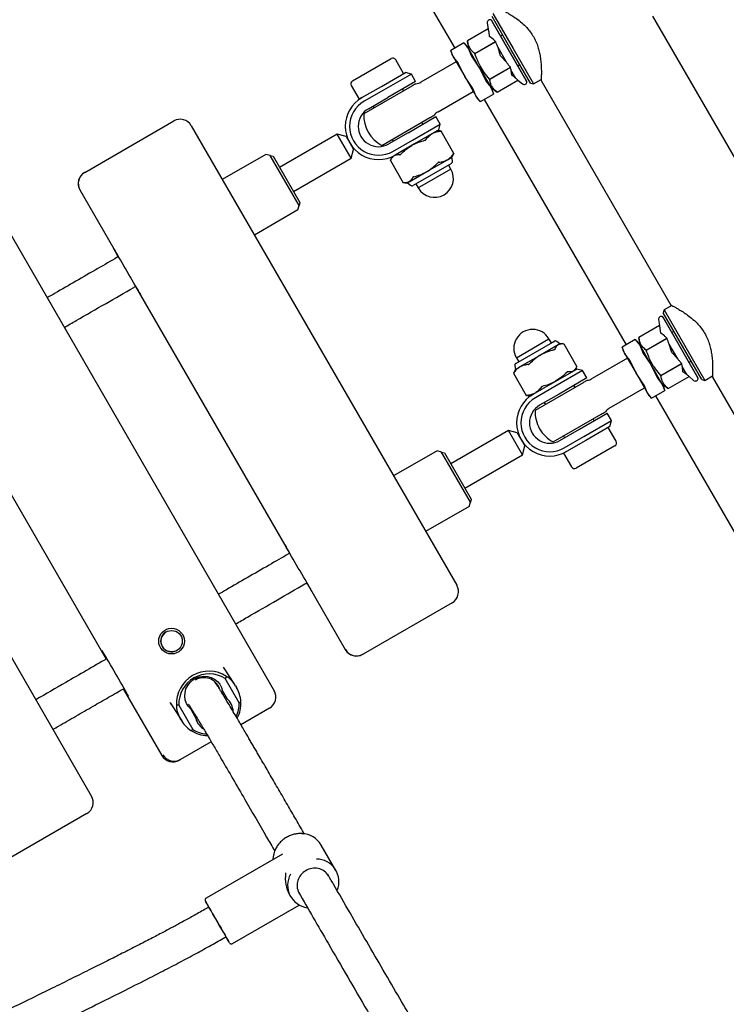
# Model space of a CAD drawing. Units: millimetres. Extents: x 35 to 345, y 48 to 275.
# Drawn here: x 301 to 307, y 191 to 200 of the extents above; entities that cross this region are included whole.
import ezdxf

# ---------------------------------------------------------------- set-up
doc = ezdxf.new("R2010")
doc.units = ezdxf.units.MM
doc.layers.add('FORMAT', color=7, linetype='Continuous')
doc.styles.add('SLDTEXTSTYLE0', font='TXT', dxfattribs={"width": 0.7})
doc.dimstyles.new('SLDDIMSTYLE0', dxfattribs={"dimtxt": 2.95, "dimasz": 3.302, "dimexe": 0, "dimexo": 0.0625, "dimgap": 0.7375, "dimtad": 1, "dimlfac": 50, "dimrnd": 1e-09, "dimzin": 12, "dimdsep": 46, "dimtxsty": 'SLDTEXTSTYLE0', "dimsah": 1, "dimcen": 0.09, "dimadec": 0, "dimazin": 3, "dimtfac": 1, "dimtofl": 0, "dimtmove": 0, "dimatfit": 3, "dimfxl": 1, "dimfrac": 2, "dimtolj": 1, "dimtzin": 12, "dimarcsym": 0})

# ---------------------------------------------------------------- blocks, each defined once
blk = doc.blocks.new('_D_1')
at = {"layer": 'FORMAT', "color": 7, "transparency": 16777216}
for p, q in [((59.9868, 153.805), (59.9868, 273.4645)), ((345.1381, 193.474), (345.1381, 273.4645)), ((345.1381, 271.4645), (59.9868, 271.4645))]:
    blk.add_line(p, q, dxfattribs=at)
for points in [[(59.9868, 271.4645), (63.2888, 270.9565), (63.2888, 271.9725)], [(345.1381, 271.4645), (341.8361, 271.9725), (341.8361, 270.9565)]]:
    blk.add_solid(points, dxfattribs=at)
at = {"layer": 'FORMAT', "color": 7, "transparency": 16777216, "insert": (204.2708, 275.2672), "char_height": 2.95, "attachment_point": 1, "style": 'SLDTEXTSTYLE0'}
blk.add_mtext('14260', dxfattribs=at)
blk = doc.blocks.new('_D_19')
at = {"layer": 'FORMAT', "color": 7, "transparency": 16777216}
for p, q in [((99.6748, 240.6398), (99.6748, 262.8685)), ((323.227, 196.8526), (323.227, 262.8685)), ((99.6748, 260.8685), (323.227, 260.8685)), ((99.6748, 153.405), (99.6748, 239.1158))]:
    blk.add_line(p, q, dxfattribs=at)
for points in [[(99.6748, 260.8685), (102.9768, 260.3605), (102.9768, 261.3765)], [(323.227, 260.8685), (319.925, 261.3765), (319.925, 260.3605)]]:
    blk.add_solid(points, dxfattribs=at)
at = {"layer": 'FORMAT', "color": 7, "transparency": 16777216, "insert": (204.2708, 264.6713), "char_height": 2.95, "attachment_point": 1, "style": 'SLDTEXTSTYLE0'}
blk.add_mtext('11180', dxfattribs=at)

msp = doc.modelspace()

# ---------------------------------------------------------------- linework, layer by layer
at = {"color": 7, "linetype": 'Continuous', "lineweight": 25}
for p, q in [((302.64736, 203.20315), (304.62457, 199.77853)), ((305.15286, 199.76532), (304.97286, 200.07709)), ((304.98018, 200.10441), (305.17018, 199.77532)), ((307.68645, 197.98302), (306.47629, 200.07907)), ((304.93796, 199.95994), (304.74356, 199.84771)), ((304.93796, 199.95994), (304.74356, 199.8477)), ((304.92837, 200.01433), (304.93796, 199.95994)), ((304.97439, 200.03063), (304.96861, 200.04033)), ((305.2989, 199.46825), (304.96861, 200.04033)), ((305.29339, 199.4781), (304.97439, 200.03063)), ((304.94905, 199.88765), (304.94495, 199.93083)), ((304.9844, 199.86251), (304.94905, 199.88765)), ((305.07286, 199.90388), (305.05389, 199.89293)), ((304.71074, 199.82828), (304.58863, 199.75778)), ((304.73676, 199.80221), (304.71071, 199.82826)), ((304.71168, 199.82727), (304.75283, 199.77437)), ((304.73676, 199.80221), (304.75283, 199.77437)), ((304.74356, 199.84771), (304.75419, 199.77201)), ((304.74356, 199.8477), (304.74356, 199.84771)), ((304.75283, 199.77437), (304.85676, 199.59437)), ((304.75283, 199.77437), (304.77808, 199.71227)), ((304.81171, 199.72967), (305.00611, 199.8419)), ((305.00781, 199.83896), (304.81341, 199.72672)), ((305.00781, 199.83896), (305.00611, 199.8419)), ((305.10804, 199.64835), (305.02915, 199.78499)), ((305.05297, 199.70765), (305.02915, 199.78499)), ((305.17018, 199.77532), (305.36018, 199.44623)), ((303.66952, 199.47472), (304.02979, 199.68272)), ((304.58866, 199.75779), (304.59819, 199.72221)), ((304.61427, 199.69437), (304.58903, 199.75646)), ((304.59819, 199.72221), (304.61427, 199.69437)), ((304.65542, 199.64146), (304.61427, 199.69437)), ((304.61427, 199.69437), (304.71819, 199.51437)), ((304.78241, 199.70477), (304.85676, 199.59437)), ((304.81341, 199.72672), (304.81171, 199.72967)), ((305.10804, 199.64835), (305.05297, 199.70765)), ((305.33286, 199.45355), (305.15286, 199.76532)), ((304.1475, 199.54283), (304.0735, 199.67101)), ((304.63819, 199.65293), (304.30859, 199.46264)), ((304.71819, 199.51437), (304.65975, 199.63396)), ((304.85676, 199.59437), (304.9152, 199.47477)), ((304.85676, 199.59437), (304.96068, 199.41437)), ((304.9497, 199.49065), (305.14411, 199.60289)), ((305.14581, 199.59994), (304.95141, 199.4877)), ((305.14581, 199.59994), (305.14411, 199.60289)), ((305.21389, 199.6158), (305.23286, 199.62676)), ((303.93966, 199.42283), (304.16482, 199.55283)), ((304.21946, 199.53819), (303.95966, 199.38819)), ((304.21946, 199.53819), (304.16482, 199.55283)), ((304.25946, 199.46891), (304.21946, 199.53819)), ((304.79255, 199.40396), (304.71819, 199.51437)), ((304.71819, 199.51437), (304.82212, 199.33437)), ((305.19224, 199.50251), (305.15279, 199.57083)), ((305.15689, 199.52765), (305.1528, 199.57083)), ((305.19224, 199.50251), (305.15689, 199.52765)), ((303.65781, 199.43101), (303.73181, 199.30283)), ((303.75779, 199.31783), (303.93966, 199.42283)), ((304.22343, 199.42501), (303.77487, 199.16604)), ((304.25946, 199.46891), (303.99966, 199.31891)), ((304.91953, 199.46727), (304.96068, 199.41437)), ((304.95141, 199.4877), (304.9497, 199.49065)), ((304.95932, 199.41672), (305.01956, 199.36966)), ((304.96068, 199.41437), (304.98592, 199.35227)), ((304.96068, 199.41437), (304.97676, 199.38652)), ((305.01955, 199.36967), (305.21396, 199.4819)), ((305.01956, 199.36966), (305.21396, 199.4819)), ((305.21396, 199.4819), (305.25626, 199.4464)), ((305.2989, 199.46825), (305.29339, 199.4781)), ((305.33286, 199.45355), (305.36018, 199.44623)), ((305.36018, 199.44623), (305.43241, 199.48793)), ((305.4317, 199.47636), (306.64221, 197.37968)), ((303.73181, 199.30283), (303.75779, 199.31783)), ((303.95966, 199.38819), (303.77779, 199.28319)), ((303.81779, 199.21391), (303.99966, 199.31891)), ((304.14822, 199.38159), (304.13822, 199.39891)), ((304.46859, 199.18551), (304.79819, 199.3758)), ((304.82212, 199.33437), (304.79688, 199.39646)), ((304.86327, 199.28146), (304.82212, 199.33437)), ((304.82212, 199.33437), (304.83819, 199.30652)), ((304.86421, 199.28046), (304.98632, 199.35096)), ((304.98629, 199.35094), (304.97676, 199.38652)), ((305.01955, 199.36967), (305.01956, 199.36966)), ((303.86109, 199.23891), (303.87109, 199.22159)), ((304.83819, 199.30652), (304.86424, 199.28047)), ((304.90015, 199.30121), (306.22457, 197.00724)), ((303.94487, 198.87159), (304.39343, 199.13056)), ((304.18966, 198.98982), (304.44946, 199.13982)), ((304.48946, 199.07054), (304.44946, 199.13982)), ((301.16786, 198.61928), (301.99924, 199.09928)), ((302.16316, 199.05535), (304.64316, 194.75987)), ((304.22966, 198.92054), (304.48946, 199.07054)), ((304.32822, 199.06982), (304.31822, 199.08714)), ((304.47482, 199.0159), (304.48946, 199.07054)), ((303.52736, 198.97695), (302.98783, 198.66545)), ((303.60932, 198.95499), (303.52736, 198.97695)), ((303.59236, 198.86437), (303.52736, 198.97695)), ((303.60932, 198.95499), (303.64432, 198.89437)), ((304.18966, 198.98982), (304.00779, 198.88482)), ((304.47482, 199.0159), (304.24966, 198.8859)), ((304.48038, 199.0059), (304.4575, 199.0059)), ((304.61714, 198.79604), (304.49659, 199.00484)), ((303.65736, 198.75178), (303.59236, 198.86437)), ((303.64432, 198.89437), (303.67932, 198.83374)), ((304.04109, 198.92714), (304.05109, 198.90982)), ((304.04779, 198.81554), (304.22966, 198.92054)), ((304.24966, 198.8859), (304.06779, 198.7809)), ((302.85953, 198.78767), (302.45316, 198.55306)), ((302.90051, 198.77669), (302.85953, 198.78767)), ((303.17051, 198.30904), (302.90051, 198.77669)), ((302.90051, 198.77669), (302.92783, 198.76937)), ((302.92783, 198.76937), (303.17783, 198.33636)), ((303.65736, 198.75178), (303.67932, 198.83374)), ((304.04181, 198.7659), (304.03037, 198.74608)), ((304.05766, 198.77505), (304.04181, 198.7659)), ((304.06779, 198.7809), (304.05766, 198.77505)), ((304.5556, 198.73691), (304.5985, 198.76168)), ((304.5985, 198.76168), (304.60994, 198.7815)), ((304.60431, 198.72634), (304.5985, 198.76168)), ((303.11783, 198.44028), (303.65736, 198.75178)), ((304.02318, 198.73151), (304.14373, 198.52272)), ((304.5934, 198.70331), (304.23591, 198.49691)), ((304.36361, 198.62606), (304.5556, 198.73691)), ((304.58908, 198.65), (304.56708, 198.68811)), ((301.16652, 198.61851), (301.16786, 198.61928)), ((304.19866, 198.53083), (304.36361, 198.62606)), ((304.58908, 198.65), (304.29586, 198.48072)), ((304.15993, 198.52168), (304.18281, 198.52168)), ((304.19866, 198.53083), (304.18281, 198.52168)), ((304.18281, 198.52168), (304.21051, 198.49898)), ((304.26223, 198.51211), (304.28423, 198.474)), ((304.29586, 198.48072), (304.28423, 198.474)), ((301.1226, 198.45458), (301.4826, 197.83104)), ((303.15953, 198.26806), (303.17051, 198.30904)), ((303.17783, 198.33636), (303.17051, 198.30904)), ((303.15953, 198.26806), (302.75316, 198.03344)), ((300.45802, 198.07089), (302.93802, 193.7754)), ((301.6426, 197.55392), (303.0826, 195.05976)), ((306.58018, 197.33313), (306.57286, 197.30581)), ((306.75286, 196.99404), (306.57286, 197.30581)), ((306.65241, 197.37483), (306.58018, 197.33313)), ((306.58018, 197.33313), (306.77018, 197.00404)), ((306.52837, 197.24305), (306.53796, 197.18866)), ((306.57439, 197.25935), (306.56861, 197.26905)), ((306.8989, 196.69697), (306.56861, 197.26905)), ((306.89339, 196.70682), (306.57439, 197.25935)), ((306.53796, 197.18866), (306.34356, 197.07642)), ((306.53796, 197.18866), (306.34356, 197.07642)), ((306.54905, 197.11637), (306.54495, 197.15955)), ((306.5844, 197.09123), (306.54905, 197.11637)), ((306.67286, 197.1326), (306.65389, 197.12165)), ((301.23225, 192.79058), (298.75225, 197.08607)), ((305.19591, 196.83414), (305.53977, 197.03267)), ((305.20023, 196.88745), (305.50508, 197.06345)), ((305.52708, 197.02534), (305.50508, 197.06345)), ((305.53977, 197.03267), (305.5534, 197.04054)), ((305.6065, 197.01577), (305.5788, 197.03847)), ((305.6065, 197.01577), (305.59065, 197.00662)), ((305.62938, 197.01577), (305.6065, 197.01577)), ((305.76613, 196.80594), (305.64558, 197.01473)), ((306.31074, 197.05699), (306.18863, 196.98649)), ((306.33676, 197.03093), (306.31071, 197.05698)), ((306.31168, 197.05599), (306.35283, 197.00308)), ((306.33676, 197.03093), (306.35283, 197.00308)), ((306.34356, 197.07642), (306.35419, 197.00073)), ((306.34356, 197.07642), (306.34356, 197.07642)), ((306.41171, 196.95838), (306.60611, 197.07062)), ((306.60781, 197.06767), (306.41341, 196.95544)), ((306.60781, 197.06767), (306.60611, 197.07062)), ((306.70804, 196.87707), (306.62915, 197.01371)), ((306.65297, 196.93637), (306.62915, 197.01371)), ((305.59065, 197.00662), (305.4257, 196.91139)), ((306.18866, 196.98651), (306.19819, 196.95093)), ((306.21427, 196.92308), (306.18903, 196.98518)), ((306.19819, 196.95093), (306.21427, 196.92308)), ((306.25542, 196.87018), (306.21427, 196.92308)), ((306.21427, 196.92308), (306.31819, 196.74308)), ((306.35283, 197.00308), (306.45676, 196.82308)), ((306.35283, 197.00308), (306.37808, 196.94099)), ((306.38241, 196.93349), (306.45676, 196.82308)), ((306.41341, 196.95544), (306.41171, 196.95838)), ((306.70804, 196.87707), (306.65297, 196.93637)), ((306.93286, 196.68227), (306.75286, 196.99404)), ((306.77018, 197.00404), (306.96018, 196.67495)), ((305.20023, 196.88745), (305.22223, 196.84934)), ((305.4257, 196.91139), (305.23371, 196.80054)), ((306.23819, 196.88165), (305.90859, 196.69135)), ((306.31819, 196.74308), (306.25975, 196.86268)), ((306.5497, 196.71937), (306.74411, 196.83161)), ((306.74581, 196.82866), (306.55141, 196.71642)), ((306.74581, 196.82866), (306.74411, 196.83161)), ((306.81389, 196.84452), (306.83286, 196.85548)), ((305.17217, 196.74141), (305.29272, 196.53261)), ((305.18058, 196.7545), (305.17251, 196.74235)), ((305.19081, 196.77577), (305.17937, 196.75595)), ((305.185, 196.81111), (305.19081, 196.77577)), ((305.19081, 196.77577), (305.23371, 196.80054)), ((305.53966, 196.65155), (305.76482, 196.78155)), ((305.81946, 196.76691), (305.55966, 196.61691)), ((305.7475, 196.77155), (305.75894, 196.79137)), ((305.81946, 196.76691), (305.76482, 196.78155)), ((305.85946, 196.69763), (305.81946, 196.76691)), ((306.39255, 196.63268), (306.31819, 196.74308)), ((306.31819, 196.74308), (306.42212, 196.56308)), ((306.45676, 196.82308), (306.5152, 196.70349)), ((306.45676, 196.82308), (306.56068, 196.64308)), ((306.79224, 196.73123), (306.75279, 196.79955)), ((306.75689, 196.75637), (306.7528, 196.79955)), ((306.79224, 196.73123), (306.75689, 196.75637)), ((305.35779, 196.54655), (305.53966, 196.65155)), ((305.82343, 196.65373), (305.37487, 196.39475)), ((305.85946, 196.69763), (305.59966, 196.54763)), ((306.51953, 196.69599), (306.56068, 196.64308)), ((306.55141, 196.71642), (306.5497, 196.71937)), ((306.55932, 196.64544), (306.61956, 196.59838)), ((306.56068, 196.64308), (306.58592, 196.58099)), ((306.56068, 196.64308), (306.57676, 196.61524)), ((306.61955, 196.59838), (306.81396, 196.71062)), ((306.61956, 196.59838), (306.81396, 196.71062)), ((306.81396, 196.71062), (306.85626, 196.67512)), ((306.8989, 196.69697), (306.89339, 196.70682)), ((306.93286, 196.68227), (306.96018, 196.67495)), ((306.96018, 196.67495), (307.03241, 196.71665)), ((307.0317, 196.70508), (309.11797, 193.09155)), ((299.92877, 196.56444), (301.36877, 194.07029)), ((305.55966, 196.61691), (305.37779, 196.51191)), ((305.59966, 196.54763), (305.41779, 196.44263)), ((305.74822, 196.61031), (305.73822, 196.62763)), ((306.06859, 196.41423), (306.39819, 196.60452)), ((306.42212, 196.56308), (306.39688, 196.62518)), ((306.46327, 196.51018), (306.42212, 196.56308)), ((306.42212, 196.56308), (306.43819, 196.53524)), ((306.46421, 196.50917), (306.58632, 196.57967)), ((306.58629, 196.57966), (306.57676, 196.61524)), ((306.61955, 196.59838), (306.61956, 196.59838)), ((305.30828, 196.53333), (305.29371, 196.53242)), ((305.30893, 196.53155), (305.33181, 196.53155)), ((305.33181, 196.53155), (305.35779, 196.54655)), ((305.46109, 196.46763), (305.47109, 196.45031)), ((306.43819, 196.53524), (306.46424, 196.50919)), ((306.50015, 196.52992), (308.47736, 193.1053)), ((305.78966, 196.21854), (306.04946, 196.36854)), ((306.08946, 196.29926), (306.04946, 196.36854)), ((305.54487, 196.10031), (305.99343, 196.35928)), ((305.82966, 196.14926), (306.08946, 196.29926)), ((305.92822, 196.29854), (305.91822, 196.31586)), ((306.07482, 196.24462), (306.08946, 196.29926)), ((305.12736, 196.20567), (304.58783, 195.89417)), ((305.20932, 196.18371), (305.12736, 196.20567)), ((305.25736, 195.9805), (305.12736, 196.20567)), ((305.20932, 196.18371), (305.27932, 196.06246)), ((305.60779, 196.11354), (305.78966, 196.21854)), ((306.07482, 196.24462), (305.84966, 196.11462)), ((306.1315, 196.10644), (306.0575, 196.23462)), ((305.64109, 196.15586), (305.65109, 196.13854)), ((305.64779, 196.04426), (305.82966, 196.14926)), ((305.84966, 196.11462), (305.66779, 196.00962)), ((304.45953, 196.01639), (304.05316, 195.78178)), ((304.50051, 196.00541), (304.45953, 196.01639)), ((304.77051, 195.53776), (304.50051, 196.00541)), ((304.50051, 196.00541), (304.52783, 195.99809)), ((304.52783, 195.99809), (304.77783, 195.56508)), ((305.25736, 195.9805), (305.27932, 196.06246)), ((305.66779, 196.00962), (305.64181, 195.99462)), ((306.11979, 196.06273), (305.75952, 195.85473)), ((304.71783, 195.669), (305.25736, 195.9805)), ((305.64181, 195.99462), (305.71581, 195.86644)), ((304.75953, 195.49678), (304.77051, 195.53776)), ((304.77783, 195.56508), (304.77051, 195.53776)), ((304.75953, 195.49678), (304.35316, 195.26216)), ((303.2426, 194.78263), (303.6026, 194.1591)), ((304.59924, 194.59595), (303.76786, 194.11595)), ((301.92954, 194.32476), (301.9295, 194.32474)), ((302.0295, 194.15153), (302.02954, 194.15156)), ((303.76786, 194.11595), (303.76652, 194.11517)), ((302.57012, 193.83247), (302.46576, 193.99568)), ((302.49252, 193.90897), (302.48023, 193.89069)), ((302.61095, 193.66257), (302.48023, 193.89069)), ((301.52877, 193.79316), (301.88877, 193.16962)), ((302.41035, 193.81821), (302.38429, 193.85909)), ((302.57711, 193.82092), (302.58672, 193.80416)), ((302.4567, 193.77086), (302.44118, 193.76892)), ((302.4567, 193.77086), (302.49593, 193.70241)), ((302.49593, 193.70241), (302.48477, 193.69723)), ((301.96883, 193.65733), (302.07422, 193.49249)), ((302.04725, 193.64071), (302.0249, 193.63899)), ((302.04725, 193.64071), (302.17797, 193.41259)), ((302.13858, 193.64924), (302.14051, 193.6462)), ((302.16588, 193.60571), (302.16228, 193.60087)), ((302.50914, 193.65839), (302.50307, 193.66717)), ((302.61095, 193.66257), (302.62772, 193.67302)), ((302.89411, 193.61149), (302.62727, 193.45743)), ((302.06714, 193.50418), (302.05753, 193.52094)), ((302.2015, 193.53242), (302.16228, 193.60087)), ((302.20785, 193.5369), (302.2015, 193.53242)), ((302.1601, 193.40304), (302.17797, 193.41259)), ((302.35012, 193.29742), (302.06278, 193.13152)), ((302.06278, 193.13152), (302.05269, 193.12569)), ((301.23223, 192.79057), (301.23225, 192.79058)), ((301.18833, 192.62666), (300.35713, 192.14676)), ((303.51537, 192.09581), (303.37845, 192.33266)), ((303.01717, 192.24887), (302.30256, 191.8363)), ((303.07766, 191.87391), (303.09115, 191.85058)), ((302.29644, 191.80688), (302.32771, 191.75267)), ((302.54756, 191.41194), (303.17184, 191.77237)), ((302.32775, 191.75269), (302.28877, 191.73018)), ((302.44877, 191.45306), (302.48775, 191.47556))]:
    msp.add_line(p, q, dxfattribs=at)
at = {"color": 7, "linetype": 'Continuous', "lineweight": 25, "flags": 128}
for points in [[(302.16228, 193.60087), (302.13818, 193.62607), (302.11982, 193.65565), (302.10793, 193.68843), (302.10297, 193.72309), (302.10517, 193.75826), (302.11441, 193.7925), (302.13035, 193.82446), (302.15232, 193.85285), (302.17946, 193.87653), (302.21068, 193.89456), (302.24472, 193.9062), (302.28021, 193.91099), (302.31575, 193.90874), (302.34989, 193.89955), (302.38127, 193.88377), (302.40863, 193.86204), (302.43088, 193.83524), (302.44712, 193.80443), (302.4567, 193.77086)], [(302.48771, 191.47554), (302.49067, 191.47041), (302.50291, 191.44923), (302.51209, 191.43334), (302.51792, 191.42326), (302.52021, 191.41932), (302.51888, 191.42164), (302.51398, 191.43014), (302.50567, 191.44456), (302.49421, 191.46443), (302.47997, 191.48911), (302.46341, 191.5178), (302.44506, 191.5496), (302.42551, 191.58346), (302.40538, 191.61832), (302.38534, 191.65303), (302.36601, 191.6865), (302.34803, 191.71764), (302.33196, 191.74545), (302.31834, 191.76905), (302.30758, 191.78766), (302.30004, 191.80069), (302.29597, 191.80773), (302.29524, 191.80898)], [(302.32773, 191.75268), (302.32562, 191.75635), (302.32577, 191.7561), (302.32951, 191.74965), (302.33667, 191.73727), (302.34693, 191.71951), (302.35985, 191.69714), (302.37486, 191.67114), (302.39131, 191.64266), (302.40848, 191.61292), (302.42562, 191.58324), (302.44197, 191.55491), (302.45683, 191.52916), (302.46954, 191.50713), (302.47956, 191.48978), (302.48643, 191.47785), (302.48986, 191.47189), (302.48971, 191.47214), (302.48773, 191.47555)]]:
    msp.add_lwpolyline(points, dxfattribs=at)
at = {"color": 7, "linetype": 'Continuous', "lineweight": 25}
for centre, radius in [((301.97971, 194.23826), 0.12), ((301.97954, 194.23816), 0.09999)]:
    msp.add_circle(centre, radius, dxfattribs=at)
for centre, radius, start, end in [((304.95398, 200.01884), 0.026, 55.739724, 190), ((304.04579, 199.65501), 0.032, 30, 120), ((303.68552, 199.44701), 0.032, 120, 210), ((304.24859, 199.56656), 0.12, 276.436588, 300), ((305.27298, 199.46632), 0.026, 230, 4.260276), ((303.91279, 199.04937), 0.31, 120, 300), ((303.91279, 199.04937), 0.27, 120, 300), ((303.91279, 199.04937), 0.19, 120, 300), ((304.09466, 199.15437), 0.32, 177.910049, 242.089951), ((304.52859, 199.08158), 0.12, 120, 143.520878), ((302.05924, 198.99535), 0.12, 29.999963, 119.999963), ((304.5822, 198.72271), 0.0224, 300, 9.328852), ((301.22652, 198.51458), 0.12, 120.000037, 210.000037), ((301.22786, 198.51535), 0.12, 120.000037, 210.000037), ((304.43666, 198.562), 0.176, 210, 30), ((304.22471, 198.51631), 0.0224, 230.671148, 300), ((249.08243, 167.39384), 60.59976, 29.7629741, 30.2356899), ((310.20092, 202.87861), 10.07361, 209.558029, 210.061099), ((311.28592, 203.11305), 11.13046, 209.974004, 210.425666), ((306.55398, 197.24756), 0.026, 55.739724, 190), ((305.35266, 196.97545), 0.176, 30, 210), ((305.5646, 197.02114), 0.0224, 50.671148, 120), ((305.20711, 196.81474), 0.0224, 120, 189.328852), ((305.84859, 196.79528), 0.12, 276.436588, 300), ((306.87298, 196.69504), 0.026, 230, 4.260276), ((305.51279, 196.27808), 0.31, 120, 300), ((305.51279, 196.27808), 0.27, 120, 300), ((305.51279, 196.27808), 0.19, 120, 300), ((305.69466, 196.38308), 0.32, 177.910049, 210), ((306.12859, 196.3103), 0.12, 120, 143.520878), ((305.69466, 196.38308), 0.32, 210, 242.089951), ((306.10379, 196.09044), 0.032, 300, 30), ((305.74352, 195.88244), 0.032, 210, 300), ((250.68243, 164.62256), 60.59976, 29.7629741, 30.2356899), ((311.80092, 200.10733), 10.07361, 209.558029, 210.061099), ((312.88592, 200.34177), 11.13046, 209.974004, 210.425666), ((304.53924, 194.69987), 0.12, 300.000037, 30.000037), ((301.9795, 194.23814), 0.1, 120.002999, 299.997001), ((303.70652, 194.2191), 0.12, 209.999963, 299.999963), ((303.70786, 194.21987), 0.12, 209.999963, 299.999963), ((303.01304, 195.0223), 1.89648, 207.410523, 210.027669), ((293.62946, 189.41635), 9.03898, 28.430284, 31.582569), ((302.32863, 193.65287), 0.30405, 57.383483, 182.616517), ((302.33112, 193.649), 0.28399, 58.327368, 181.672632), ((302.28228, 193.74089), 0.15565, 21.087393, 121.214237), ((304.16221, 195.33424), 3.04772, 210.378962, 211.905527), ((302.38636, 193.57375), 0.16899, 2.163886, 49.581851), ((302.8341, 193.7154), 0.12, 300.002112, 30.002112), ((302.33646, 193.6522), 0.27469, 334.52841, 2.16292), ((302.33303, 193.6573), 0.29511, 331.832384, 3.05293), ((302.3674, 193.56161), 0.16845, 189.978887, 236.15163), ((302.32088, 193.64731), 0.29244, 236.647722, 268.660475), ((302.32405, 193.64225), 0.27218, 237.54215, 265.889038), ((301.99269, 193.22961), 0.12, 209.997888, 299.997888), ((302.00279, 193.23544), 0.12, 209.997888, 299.997888), ((301.12833, 192.73058), 0.12, 300, 30), ((303.19078, 192.21934), 0.21923, 31.125941, 88.412048), ((303.15834, 192.18998), 0.23171, 152.093163, 178.348478), ((303.33083, 191.98957), 0.21211, 337.523715, 89.520207), ((303.2752, 191.95739), 0.212, 151.085603, 262.214713), ((303.3042, 191.95637), 0.15255, 117.139269, 207.495924), ((303.31737, 191.96401), 0.15252, 32.560142, 122.860997)]:
    msp.add_arc(centre, radius, start, end, dxfattribs=at)
for centre, major_axis, ratio, start_param, end_param in [((302.35919, 193.60545), (0.07937, 0.32552), 0.7645982, 5.6052448, 6.0562716), ((302.3688, 193.58869), (0.07937, 0.32552), 0.7645982, 5.154218, 5.6052448), ((302.22471, 193.8139), (-0.15529, 0.26897), 0.9658546, 1.5589924, 1.6399001), ((302.35919, 193.60545), (0.32856, -0.08011), 0.7695957, 3.3216223, 3.7726491), ((302.3688, 193.58869), (0.32856, -0.08011), 0.7695957, 3.7726491, 4.2236759), ((303.2348, 192.09162), (0.29992, -0.05083), 0.6386786, 2.4844802, 2.4968763), ((303.2348, 192.09162), (0.07195, 0.28746), 0.6218814, 1.7886156, 2.5707827)]:
    msp.add_ellipse(centre, major_axis=major_axis, ratio=ratio, start_param=start_param, end_param=end_param, dxfattribs=at)
for points, knots in [([(305.0426, 200.15119), (305.04236, 200.15131), (305.04069, 200.15217), (305.04693, 200.14898), (305.06023, 200.14207), (305.08207, 200.13039), (305.11077, 200.11431), (305.14656, 200.09291), (305.18966, 200.0646), (305.23801, 200.02838), (305.28372, 199.98699), (305.32251, 199.9432), (305.353, 199.9003), (305.37873, 199.8534), (305.39835, 199.80535), (305.41258, 199.75716), (305.4228, 199.70787), (305.42942, 199.65765), (305.43308, 199.60603), (305.43415, 199.55753), (305.43359, 199.51917), (305.43269, 199.49337), (305.43199, 199.47855), (305.43192, 199.47714), (305.43188, 199.47647)], [0, 0, 0, 0, 0.0074386, 0.0516035, 0.0970615, 0.1413405, 0.1866379, 0.2366583, 0.2877947, 0.3447191, 0.4034532, 0.4447336, 0.4871403, 0.5284577, 0.5710705, 0.6112904, 0.6523375, 0.7005063, 0.7496639, 0.806676, 0.8654712, 0.911185, 0.9581712, 1, 1, 1, 1]), ([(304.94495, 199.93083), (304.94345, 199.93606), (304.94072, 199.94556), (304.93882, 199.95548), (304.93796, 199.95994)], [0, 0, 0, 0, 0.5496573, 1, 1, 1, 1]), ([(305.00611, 199.8419), (305.00177, 199.84568), (304.99416, 199.85229), (304.98733, 199.85944), (304.98439, 199.86251)], [0, 0, 0, 0, 0.5699821, 1, 1, 1, 1]), ([(304.7108, 199.82816), (304.71078, 199.82819), (304.7107, 199.82827), (304.71116, 199.8278), (304.71161, 199.82735), (304.71168, 199.82727)], [0, 0, 0, 0, 0.2552224, 0.8770867, 1, 1, 1, 1]), ([(304.81171, 199.72967), (304.80107, 199.73882), (304.78095, 199.75614), (304.76155, 199.78545), (304.74934, 199.81568), (304.74556, 199.83662), (304.74356, 199.8477)], [0, 0, 0, 0, 0.29374859, 0.55541651, 0.76493663, 1, 1, 1, 1]), ([(305.02915, 199.78499), (305.02501, 199.79479), (305.01748, 199.81261), (305.01081, 199.83078), (305.00781, 199.83896)], [0, 0, 0, 0, 0.5496573, 1, 1, 1, 1]), ([(304.58903, 199.75646), (304.58889, 199.75695), (304.58868, 199.75773), (304.58869, 199.75768), (304.5887, 199.75766)], [0, 0, 0, 0, 0.6276882, 1, 1, 1, 1]), ([(304.77808, 199.71227), (304.77829, 199.71166), (304.77872, 199.71044), (304.78016, 199.70794), (304.78149, 199.70598), (304.78228, 199.70494), (304.78241, 199.70477)], [0, 0, 0, 0, 0.313579, 0.6272966, 0.9384914, 1, 1, 1, 1]), ([(304.9497, 199.49065), (304.93244, 199.51128), (304.89979, 199.5503), (304.86285, 199.61), (304.8345, 199.66818), (304.8207, 199.70647), (304.81341, 199.72672)], [0, 0, 0, 0, 0.2937486, 0.5554165, 0.7649366, 1, 1, 1, 1]), ([(304.65975, 199.63396), (304.65931, 199.63496), (304.65842, 199.63698), (304.65697, 199.63952), (304.65598, 199.64088), (304.6555, 199.64138), (304.65542, 199.64146)], [0, 0, 0, 0, 0.313579, 0.6272966, 0.9384914, 1, 1, 1, 1]), ([(305.14411, 199.60289), (305.13705, 199.61137), (305.12468, 199.62624), (305.11304, 199.6417), (305.10804, 199.64835)], [0, 0, 0, 0, 0.5699821, 1, 1, 1, 1]), ([(305.15279, 199.57083), (305.15129, 199.57606), (305.14856, 199.58556), (305.14666, 199.59548), (305.14581, 199.59994)], [0, 0, 0, 0, 0.5496573, 1, 1, 1, 1]), ([(305.21396, 199.4819), (305.20962, 199.48568), (305.20201, 199.49229), (305.19518, 199.49944), (305.19224, 199.50251)], [0, 0, 0, 0, 0.5699821, 1, 1, 1, 1]), ([(304.26206, 199.44731), (304.26206, 199.44731), (304.26375, 199.44829), (304.25477, 199.4431), (304.23984, 199.43449), (304.2289, 199.42817), (304.22343, 199.42501)], [0, 0, 0, 0, 0.0002204, 0.306456, 0.6530234, 1, 1, 1, 1]), ([(304.79688, 199.39646), (304.79666, 199.39707), (304.79623, 199.39829), (304.79479, 199.4008), (304.79346, 199.40275), (304.79267, 199.40379), (304.79255, 199.40396)], [0, 0, 0, 0, 0.31357896, 0.62729655, 0.93849143, 1, 1, 1, 1]), ([(304.9152, 199.47477), (304.91564, 199.47377), (304.91653, 199.47176), (304.91799, 199.46921), (304.91898, 199.46785), (304.91945, 199.46735), (304.91953, 199.46727)], [0, 0, 0, 0, 0.31357896, 0.62729655, 0.93849143, 1, 1, 1, 1]), ([(305.01955, 199.36967), (305.00891, 199.37882), (304.9888, 199.39614), (304.96939, 199.42545), (304.95718, 199.45568), (304.9534, 199.47662), (304.95141, 199.4877)], [0, 0, 0, 0, 0.2937486, 0.5554165, 0.7649366, 1, 1, 1, 1]), ([(304.98592, 199.35227), (304.98606, 199.35178), (304.98627, 199.351), (304.98626, 199.35105), (304.98626, 199.35107)], [0, 0, 0, 0, 0.6276882, 1, 1, 1, 1]), ([(304.86415, 199.28057), (304.86417, 199.28054), (304.86425, 199.28046), (304.86379, 199.28093), (304.86334, 199.28138), (304.86327, 199.28146)], [0, 0, 0, 0, 0.2552224, 0.8770867, 1, 1, 1, 1]), ([(304.39343, 199.13056), (304.39358, 199.13065), (304.39941, 199.13402), (304.41181, 199.14118), (304.42885, 199.15101), (304.43123, 199.15239), (304.43206, 199.15287)], [0, 0, 0, 0, 0.0102376, 0.4013777, 0.7923813, 1, 1, 1, 1]), ([(304.35453, 198.92359), (304.36313, 198.93496), (304.3805, 198.95792), (304.40317, 198.97335), (304.4146, 198.98113)], [0, 0, 0, 0, 0.49569831, 1, 1, 1, 1]), ([(304.4146, 198.98113), (304.41634, 198.98211), (304.42903, 198.98921), (304.45484, 198.99914), (304.48119, 199.00262), (304.49447, 199.00438)], [0, 0, 0, 0, 0.073219, 0.5326637, 1, 1, 1, 1]), ([(304.4956, 199.00503), (304.49088, 199.00582), (304.48541, 199.00673), (304.48092, 199.00562), (304.48031, 199.00546)], [0, 0, 0, 0, 0.86287028, 1, 1, 1, 1]), ([(304.49447, 199.00438), (304.49505, 199.00445), (304.49623, 199.00458), (304.49677, 199.00478), (304.49642, 199.00493), (304.4958, 199.00501), (304.4956, 199.00503)], [0, 0, 0, 0, 0.2886893, 0.5779569, 0.8571514, 1, 1, 1, 1]), ([(304.11848, 198.78731), (304.13426, 198.80282), (304.16607, 198.83412), (304.20366, 198.85816), (304.22261, 198.87028)], [0, 0, 0, 0, 0.49569831, 1, 1, 1, 1]), ([(304.22261, 198.87028), (304.22544, 198.87189), (304.24605, 198.88357), (304.28676, 198.90209), (304.32649, 198.91331), (304.34653, 198.91897)], [0, 0, 0, 0, 0.073219, 0.5326637, 1, 1, 1, 1]), ([(304.34653, 198.91897), (304.34751, 198.91926), (304.34948, 198.91985), (304.35206, 198.92123), (304.3537, 198.92254), (304.35432, 198.92332), (304.35453, 198.92359)], [0, 0, 0, 0, 0.2886893, 0.5779569, 0.8571514, 1, 1, 1, 1]), ([(304.05766, 198.77505), (304.05364, 198.77236), (304.03931, 198.76279), (304.03012, 198.74516), (304.02351, 198.73247)], [0, 0, 0, 0, 0.2805737, 1, 1, 1, 1]), ([(304.11161, 198.78334), (304.10707, 198.78375), (304.08685, 198.7856), (304.07041, 198.77966), (304.05766, 198.77505)], [0, 0, 0, 0, 0.2244199, 1, 1, 1, 1]), ([(304.11161, 198.78334), (304.11213, 198.78336), (304.11316, 198.78341), (304.11525, 198.78451), (304.11709, 198.78593), (304.11813, 198.78696), (304.11848, 198.78731)], [0, 0, 0, 0, 0.2886893, 0.5779569, 0.8571514, 1, 1, 1, 1]), ([(304.5556, 198.73691), (304.55732, 198.73793), (304.56982, 198.74536), (304.59132, 198.76276), (304.60751, 198.78383), (304.61567, 198.79445)], [0, 0, 0, 0, 0.07321904, 0.53266368, 1, 1, 1, 1]), ([(304.6168, 198.7951), (304.61512, 198.79062), (304.61318, 198.78543), (304.60997, 198.7821), (304.60953, 198.78165)], [0, 0, 0, 0, 0.8628703, 1, 1, 1, 1]), ([(304.6168, 198.7951), (304.61695, 198.79546), (304.61723, 198.79617), (304.61699, 198.79614), (304.61638, 198.79544), (304.61585, 198.7947), (304.61567, 198.79445)], [0, 0, 0, 0, 0.2886893, 0.5779569, 0.8571514, 1, 1, 1, 1]), ([(304.02323, 198.73154), (304.02322, 198.73162), (304.0232, 198.73175), (304.02342, 198.73228), (304.02351, 198.73247)], [0, 0, 0, 0, 0.6212305, 1, 1, 1, 1]), ([(304.36361, 198.62606), (304.36642, 198.62771), (304.38684, 198.63972), (304.42323, 198.66571), (304.45282, 198.69451), (304.46773, 198.70904)], [0, 0, 0, 0, 0.073219, 0.5326637, 1, 1, 1, 1]), ([(304.47573, 198.71366), (304.47503, 198.71352), (304.47363, 198.71326), (304.47116, 198.71195), (304.46915, 198.71043), (304.46809, 198.70939), (304.46773, 198.70904)], [0, 0, 0, 0, 0.2886893, 0.5779569, 0.8571514, 1, 1, 1, 1]), ([(304.47573, 198.71366), (304.48989, 198.71542), (304.51845, 198.71898), (304.54315, 198.7309), (304.5556, 198.73691)], [0, 0, 0, 0, 0.4956983, 1, 1, 1, 1]), ([(304.23281, 198.57341), (304.2309, 198.56927), (304.22239, 198.55083), (304.20903, 198.53957), (304.19866, 198.53083)], [0, 0, 0, 0, 0.2244199, 1, 1, 1, 1]), ([(304.23969, 198.57738), (304.23872, 198.57709), (304.23679, 198.57653), (304.23453, 198.57533), (304.23327, 198.57425), (304.23293, 198.57362), (304.23281, 198.57341)], [0, 0, 0, 0, 0.2886893, 0.5779569, 0.8571514, 1, 1, 1, 1]), ([(304.23969, 198.57738), (304.26101, 198.58328), (304.30402, 198.59518), (304.34363, 198.61571), (304.36361, 198.62606)], [0, 0, 0, 0, 0.4956983, 1, 1, 1, 1]), ([(304.14471, 198.52254), (304.14427, 198.52259), (304.1437, 198.52266), (304.14379, 198.52275), (304.14382, 198.52277)], [0, 0, 0, 0, 0.76720506, 1, 1, 1, 1]), ([(304.19866, 198.53083), (304.19432, 198.52869), (304.17886, 198.52107), (304.159, 198.52192), (304.14471, 198.52254)], [0, 0, 0, 0, 0.2805737, 1, 1, 1, 1]), ([(301.4826, 197.83104), (301.47926, 197.82912), (301.41532, 197.7922), (301.28276, 197.71567), (301.08897, 197.60378), (300.93139, 197.5128), (300.84242, 197.46144), (300.81802, 197.44735)], [0, 0, 0, 0, 0.0150535, 0.2886517, 0.5983931, 0.8898414, 1, 1, 1, 1]), ([(300.97802, 197.17022), (301.01488, 197.1915), (301.14476, 197.26649), (301.36068, 197.39115), (301.54535, 197.49777), (301.63698, 197.55068), (301.6426, 197.55392)], [0, 0, 0, 0, 0.166372, 0.5863375, 0.9746698, 1, 1, 1, 1]), ([(306.6426, 197.37991), (306.64236, 197.38003), (306.64069, 197.38089), (306.64693, 197.3777), (306.66023, 197.37079), (306.68207, 197.35911), (306.71077, 197.34303), (306.74656, 197.32163), (306.78966, 197.29332), (306.83801, 197.2571), (306.88372, 197.21571), (306.92251, 197.17191), (306.953, 197.12902), (306.97873, 197.08212), (306.99835, 197.03407), (307.01258, 196.98588), (307.0228, 196.93659), (307.02942, 196.88637), (307.03308, 196.83475), (307.03415, 196.78625), (307.03359, 196.74789), (307.03269, 196.72209), (307.03199, 196.70727), (307.03192, 196.70586), (307.03188, 196.70519)], [0, 0, 0, 0, 0.0074386, 0.0516035, 0.0970615, 0.1413405, 0.1866379, 0.2366583, 0.2877947, 0.3447191, 0.4034532, 0.4447336, 0.4871403, 0.5284577, 0.5710705, 0.6112904, 0.6523375, 0.7005063, 0.7496639, 0.806676, 0.8654712, 0.911185, 0.9581712, 1, 1, 1, 1]), ([(306.54495, 197.15955), (306.54345, 197.16477), (306.54072, 197.17428), (306.53882, 197.18419), (306.53796, 197.18866)], [0, 0, 0, 0, 0.5496573, 1, 1, 1, 1]), ([(305.6446, 197.01491), (305.64006, 197.01532), (305.61984, 197.01717), (305.6034, 197.01123), (305.59065, 197.00662)], [0, 0, 0, 0, 0.2244199, 1, 1, 1, 1]), ([(305.6446, 197.01491), (305.64504, 197.01486), (305.64561, 197.01479), (305.64552, 197.0147), (305.64549, 197.01468)], [0, 0, 0, 0, 0.7672051, 1, 1, 1, 1]), ([(306.3108, 197.05688), (306.31078, 197.05691), (306.3107, 197.05699), (306.31116, 197.05652), (306.31161, 197.05607), (306.31168, 197.05599)], [0, 0, 0, 0, 0.2552224, 0.8770867, 1, 1, 1, 1]), ([(306.41171, 196.95838), (306.40107, 196.96754), (306.38095, 196.98486), (306.36155, 197.01417), (306.34934, 197.0444), (306.34556, 197.06534), (306.34356, 197.07642)], [0, 0, 0, 0, 0.2937486, 0.5554165, 0.7649366, 1, 1, 1, 1]), ([(306.60611, 197.07062), (306.60177, 197.0744), (306.59416, 197.08101), (306.58733, 197.08816), (306.58439, 197.09123)], [0, 0, 0, 0, 0.5699821, 1, 1, 1, 1]), ([(306.62915, 197.01371), (306.62501, 197.02351), (306.61748, 197.04133), (306.61081, 197.05949), (306.60781, 197.06767)], [0, 0, 0, 0, 0.54965732, 1, 1, 1, 1]), ([(305.54962, 196.96007), (305.5283, 196.95417), (305.48529, 196.94226), (305.44568, 196.92174), (305.4257, 196.91139)], [0, 0, 0, 0, 0.4956983, 1, 1, 1, 1]), ([(305.54962, 196.96007), (305.55059, 196.96036), (305.55252, 196.96092), (305.55478, 196.96212), (305.55604, 196.9632), (305.55638, 196.96383), (305.5565, 196.96404)], [0, 0, 0, 0, 0.2886893, 0.5779569, 0.8571514, 1, 1, 1, 1]), ([(305.59065, 197.00662), (305.58663, 197.00393), (305.57229, 196.99436), (305.56311, 196.97673), (305.5565, 196.96404)], [0, 0, 0, 0, 0.2805737, 1, 1, 1, 1]), ([(306.18903, 196.98518), (306.18889, 196.98567), (306.18868, 196.98645), (306.18869, 196.9864), (306.1887, 196.98638)], [0, 0, 0, 0, 0.6276882, 1, 1, 1, 1]), ([(306.37808, 196.94099), (306.37829, 196.94038), (306.37872, 196.93916), (306.38016, 196.93665), (306.38149, 196.9347), (306.38228, 196.93366), (306.38241, 196.93349)], [0, 0, 0, 0, 0.313579, 0.6272966, 0.9384914, 1, 1, 1, 1]), ([(306.5497, 196.71937), (306.53244, 196.74), (306.49979, 196.77902), (306.46285, 196.83872), (306.4345, 196.89689), (306.4207, 196.93519), (306.41341, 196.95544)], [0, 0, 0, 0, 0.2937486, 0.5554165, 0.7649366, 1, 1, 1, 1]), ([(305.31358, 196.82379), (305.29942, 196.82203), (305.27086, 196.81847), (305.24617, 196.80655), (305.23371, 196.80054)], [0, 0, 0, 0, 0.4956983, 1, 1, 1, 1]), ([(305.31358, 196.82379), (305.31428, 196.82393), (305.31568, 196.82419), (305.31815, 196.8255), (305.32016, 196.82702), (305.32122, 196.82806), (305.32158, 196.82841)], [0, 0, 0, 0, 0.2886893, 0.5779569, 0.8571514, 1, 1, 1, 1]), ([(305.4257, 196.91139), (305.4229, 196.90974), (305.40247, 196.89773), (305.36608, 196.87173), (305.3365, 196.84294), (305.32158, 196.82841)], [0, 0, 0, 0, 0.073219, 0.5326637, 1, 1, 1, 1]), ([(306.25975, 196.86268), (306.25931, 196.86368), (306.25842, 196.86569), (306.25697, 196.86824), (306.25598, 196.8696), (306.2555, 196.8701), (306.25542, 196.87018)], [0, 0, 0, 0, 0.313579, 0.6272966, 0.9384914, 1, 1, 1, 1]), ([(306.74411, 196.83161), (306.73705, 196.84008), (306.72468, 196.85496), (306.71304, 196.87042), (306.70804, 196.87707)], [0, 0, 0, 0, 0.56998206, 1, 1, 1, 1]), ([(306.75279, 196.79955), (306.75129, 196.80477), (306.74856, 196.81428), (306.74666, 196.82419), (306.74581, 196.82866)], [0, 0, 0, 0, 0.5496573, 1, 1, 1, 1]), ([(305.17251, 196.74235), (305.17236, 196.74199), (305.17208, 196.74128), (305.17232, 196.74131), (305.17293, 196.74201), (305.17346, 196.74275), (305.17364, 196.743)], [0, 0, 0, 0, 0.2886893, 0.5779569, 0.8571514, 1, 1, 1, 1]), ([(305.23371, 196.80054), (305.23199, 196.79952), (305.21949, 196.79209), (305.19799, 196.77469), (305.1818, 196.75362), (305.17364, 196.743)], [0, 0, 0, 0, 0.073219, 0.5326637, 1, 1, 1, 1]), ([(305.67083, 196.75014), (305.65505, 196.73463), (305.62324, 196.70333), (305.58565, 196.67929), (305.5667, 196.66717)], [0, 0, 0, 0, 0.4956983, 1, 1, 1, 1]), ([(305.6777, 196.75411), (305.67718, 196.75409), (305.67615, 196.75404), (305.67406, 196.75294), (305.67223, 196.75152), (305.67118, 196.75049), (305.67083, 196.75014)], [0, 0, 0, 0, 0.2886893, 0.5779569, 0.8571514, 1, 1, 1, 1]), ([(305.73165, 196.7624), (305.72731, 196.76026), (305.71185, 196.75264), (305.69199, 196.75349), (305.6777, 196.75411)], [0, 0, 0, 0, 0.2805737, 1, 1, 1, 1]), ([(305.7658, 196.80498), (305.76389, 196.80084), (305.75538, 196.7824), (305.74201, 196.77114), (305.73165, 196.7624)], [0, 0, 0, 0, 0.2244199, 1, 1, 1, 1]), ([(305.76608, 196.80591), (305.76609, 196.80583), (305.76611, 196.8057), (305.76589, 196.80517), (305.7658, 196.80498)], [0, 0, 0, 0, 0.6212305, 1, 1, 1, 1]), ([(305.5667, 196.66717), (305.56387, 196.66556), (305.54326, 196.65388), (305.50255, 196.63536), (305.46282, 196.62414), (305.44278, 196.61848)], [0, 0, 0, 0, 0.073219, 0.5326637, 1, 1, 1, 1]), ([(305.86206, 196.67603), (305.86206, 196.67603), (305.86375, 196.67701), (305.85484, 196.67187), (305.83953, 196.66303), (305.8288, 196.65683), (305.82343, 196.65373)], [0, 0, 0, 0, 0.0002204, 0.3064674, 0.65307, 1, 1, 1, 1]), ([(306.5152, 196.70349), (306.51564, 196.70249), (306.51653, 196.70047), (306.51799, 196.69793), (306.51898, 196.69657), (306.51945, 196.69607), (306.51953, 196.69599)], [0, 0, 0, 0, 0.313579, 0.6272966, 0.9384914, 1, 1, 1, 1]), ([(306.61955, 196.59838), (306.60891, 196.60754), (306.5888, 196.62486), (306.56939, 196.65417), (306.55718, 196.6844), (306.5534, 196.70534), (306.55141, 196.71642)], [0, 0, 0, 0, 0.2937486, 0.5554165, 0.7649366, 1, 1, 1, 1]), ([(306.81396, 196.71062), (306.80962, 196.7144), (306.80201, 196.72101), (306.79518, 196.72816), (306.79224, 196.73123)], [0, 0, 0, 0, 0.56998206, 1, 1, 1, 1]), ([(305.37471, 196.55632), (305.37297, 196.55534), (305.36028, 196.54824), (305.33447, 196.53831), (305.30812, 196.53483), (305.29484, 196.53307)], [0, 0, 0, 0, 0.073219, 0.5326637, 1, 1, 1, 1]), ([(305.43478, 196.61386), (305.42618, 196.60249), (305.40881, 196.57953), (305.38614, 196.5641), (305.37471, 196.55632)], [0, 0, 0, 0, 0.4956983, 1, 1, 1, 1]), ([(305.44278, 196.61848), (305.4418, 196.61819), (305.43983, 196.6176), (305.43725, 196.61622), (305.43561, 196.61491), (305.43499, 196.61413), (305.43478, 196.61386)], [0, 0, 0, 0, 0.2886893, 0.5779569, 0.8571514, 1, 1, 1, 1]), ([(306.39688, 196.62518), (306.39666, 196.62579), (306.39623, 196.62701), (306.39479, 196.62951), (306.39346, 196.63147), (306.39267, 196.63251), (306.39255, 196.63268)], [0, 0, 0, 0, 0.313579, 0.6272966, 0.9384914, 1, 1, 1, 1]), ([(306.58592, 196.58099), (306.58606, 196.5805), (306.58627, 196.57972), (306.58626, 196.57977), (306.58626, 196.57979)], [0, 0, 0, 0, 0.6276882, 1, 1, 1, 1]), ([(305.29484, 196.53307), (305.29426, 196.533), (305.29308, 196.53287), (305.29254, 196.53267), (305.29289, 196.53252), (305.29351, 196.53244), (305.29371, 196.53242)], [0, 0, 0, 0, 0.2886893, 0.5779569, 0.8571514, 1, 1, 1, 1]), ([(306.46415, 196.50929), (306.46417, 196.50926), (306.46425, 196.50918), (306.46379, 196.50965), (306.46334, 196.5101), (306.46327, 196.51018)], [0, 0, 0, 0, 0.2552224, 0.8770867, 1, 1, 1, 1]), ([(305.99343, 196.35928), (305.99358, 196.35937), (305.99942, 196.36274), (306.01256, 196.37033), (306.02876, 196.37968), (306.03121, 196.38109), (306.03206, 196.38158)], [0, 0, 0, 0, 0.0102352, 0.4023244, 0.7924296, 1, 1, 1, 1]), ([(303.0826, 195.05976), (303.07926, 195.05784), (303.01532, 195.02092), (302.88276, 194.94439), (302.68897, 194.8325), (302.53139, 194.74152), (302.44242, 194.69016), (302.41802, 194.67607)], [0, 0, 0, 0, 0.0150535, 0.2886517, 0.5983931, 0.8898414, 1, 1, 1, 1]), ([(302.57802, 194.39894), (302.61488, 194.42022), (302.74476, 194.49521), (302.96068, 194.61987), (303.14535, 194.72649), (303.23698, 194.7794), (303.2426, 194.78263)], [0, 0, 0, 0, 0.166372, 0.5863375, 0.9746698, 1, 1, 1, 1]), ([(301.37584, 194.07437), (301.2477, 194.00039), (301.0265, 193.87268), (300.80531, 193.74497), (300.71225, 193.69125)], [0, 0, 0, 0, 0.5792683, 1, 1, 1, 1]), ([(300.87225, 193.41412), (300.88938, 193.42401), (300.96049, 193.46506), (301.08529, 193.53711), (301.24131, 193.62719), (301.39139, 193.71384), (301.48778, 193.76949), (301.53581, 193.79722)], [0, 0, 0, 0, 0.077438, 0.3215038, 0.5642107, 0.7828439, 1, 1, 1, 1]), ([(303.22243, 192.43272), (303.2092, 192.4556), (303.16874, 192.5256), (303.10184, 192.64129), (303.02121, 192.78062), (302.94126, 192.91865), (302.86275, 193.054), (302.80356, 193.15581), (302.76319, 193.22512), (302.7406, 193.26387), (302.71847, 193.30178), (302.69613, 193.34002), (302.67172, 193.38173), (302.64361, 193.42967), (302.61091, 193.48531), (302.57448, 193.54706), (302.5355, 193.61278), (302.49144, 193.68648), (302.45976, 193.73877), (302.44007, 193.77074), (302.4348, 193.77925), (302.42964, 193.78756), (302.42459, 193.79565), (302.41968, 193.80349), (302.41488, 193.81108), (302.41179, 193.81595), (302.41025, 193.81838)], [0, 0, 0, 0, 0.0452741, 0.1384839, 0.2316698, 0.3251553, 0.4182544, 0.5088595, 0.5365555, 0.5638521, 0.5907338, 0.6171848, 0.6457758, 0.680741, 0.7214926, 0.7684525, 0.8194652, 0.8731366, 0.9451839, 0.9531824, 0.9611375, 0.9690419, 0.9768881, 0.9846684, 0.992375, 1, 1, 1, 1]), ([(302.14062, 193.64603), (302.14284, 193.64254), (302.14731, 193.63551), (302.15433, 193.62431), (302.1616, 193.61265), (302.16909, 193.60053), (302.17678, 193.58803), (302.18461, 193.57523), (302.19256, 193.56217), (302.20622, 193.53967), (302.22564, 193.50744), (302.25213, 193.46315), (302.27883, 193.41827), (302.30472, 193.37452), (302.33962, 193.31537), (302.38551, 193.23727), (302.45992, 193.11004), (302.55293, 192.95032), (302.69366, 192.70779), (302.82435, 192.48194), (302.91853, 192.31902), (302.94421, 192.2746)], [0, 0, 0, 0, 0.0115546, 0.023242, 0.0350271, 0.0468765, 0.0587578, 0.07064, 0.0824933, 0.0942894, 0.1306918, 0.1654939, 0.2039199, 0.2381914, 0.2675389, 0.3390589, 0.4119398, 0.543451, 0.6758503, 0.9116063, 1, 1, 1, 1]), ([(303.19508, 192.43921), (303.19139, 192.43955), (303.17501, 192.44106), (303.14528, 192.43776), (303.10716, 192.42915), (303.07666, 192.41715), (303.05956, 192.40777), (303.05398, 192.40471)], [0, 0, 0, 0, 0.0768688, 0.341396, 0.606286, 0.8714577, 1, 1, 1, 1]), ([(303.05398, 192.40471), (303.0479, 192.401), (303.0306, 192.39044), (303.00451, 192.3693), (302.97825, 192.34029), (302.96116, 192.31683), (302.95477, 192.30269), (302.95365, 192.3002)], [0, 0, 0, 0, 0.1441951, 0.4103323, 0.6767189, 0.94307, 1, 1, 1, 1]), ([(304.52578, 190.19285), (304.47777, 190.27404), (304.34173, 190.50412), (304.09967, 190.91863), (303.80272, 191.42941), (303.57694, 191.81947), (303.45605, 192.0286), (303.4381, 192.05965)], [0, 0, 0, 0, 0.1361577, 0.385814, 0.6682375, 0.9507504, 1, 1, 1, 1]), ([(303.16542, 191.89205), (303.25731, 191.73313), (303.47206, 191.36173), (303.75702, 190.87088), (304.01658, 190.42671), (304.16351, 190.17601), (304.23985, 190.04724), (304.24908, 190.03167)], [0, 0, 0, 0, 0.2524357, 0.5899487, 0.7817323, 0.9736045, 1, 1, 1, 1]), ([(302.30279, 191.83605), (302.30183, 191.83559), (302.29883, 191.83415), (302.29554, 191.82995), (302.29321, 191.82484), (302.29245, 191.82022), (302.29263, 191.81637), (302.2933, 191.81338), (302.29403, 191.81139), (302.29457, 191.81024), (302.2948, 191.80977), (302.29493, 191.80954), (302.29504, 191.80934), (302.29515, 191.80913), (302.29534, 191.8088), (302.2955, 191.80852), (302.29639, 191.80697), (302.29667, 191.80649)], [0, 0, 0, 0, 0.0506744, 0.1584131, 0.2452105, 0.3184454, 0.379721, 0.4288163, 0.4646791, 0.4813459, 0.4902263, 0.4975281, 0.5079344, 0.5284812, 0.5897453, 0.8726701, 1, 1, 1, 1]), ([(302.28877, 191.73018), (302.26998, 191.7194), (302.23323, 191.69831), (302.17933, 191.66808), (302.1285, 191.63993), (302.08134, 191.61413), (302.03679, 191.58999), (301.99265, 191.56626), (301.94657, 191.5417), (301.87757, 191.50519), (301.78191, 191.45516), (301.65555, 191.38999), (301.52034, 191.32114), (301.37667, 191.24874), (301.22508, 191.17301), (301.06037, 191.09134), (300.88225, 191.00356), (300.69177, 190.91014), (300.44205, 190.78807), (300.1414, 190.64149), (299.79847, 190.47416), (299.47106, 190.3138), (299.16244, 190.16168), (298.87494, 190.01881), (298.64465, 189.90326), (298.46816, 189.81396), (298.34395, 189.75071), (298.23722, 189.69607), (298.17271, 189.66282), (298.14416, 189.64811)], [0, 0, 0, 0, 0.0140028, 0.0273728, 0.0399379, 0.0515491, 0.0621052, 0.0726896, 0.0839317, 0.095854, 0.1231381, 0.1537068, 0.1877496, 0.2212214, 0.2577099, 0.2973096, 0.3400947, 0.3861158, 0.4345029, 0.5198587, 0.6024599, 0.681323, 0.7557037, 0.8250622, 0.8890311, 0.9224106, 0.9530397, 0.9792186, 1, 1, 1, 1]), ([(298.30189, 189.36938), (298.30987, 189.37351), (298.35022, 189.39435), (298.42874, 189.43463), (298.54323, 189.49313), (298.67516, 189.56011), (298.82459, 189.63551), (298.99152, 189.71919), (299.17578, 189.811), (299.37675, 189.91053), (299.62962, 190.03511), (299.92445, 190.17955), (300.25099, 190.33891), (300.56253, 190.4908), (300.85744, 190.63489), (301.1344, 190.77091), (301.39238, 190.89869), (301.63089, 191.01826), (301.81051, 191.10977), (301.93738, 191.17539), (302.01746, 191.21722), (302.09539, 191.25835), (302.17104, 191.29877), (302.24426, 191.33842), (302.31491, 191.37729), (302.38288, 191.41527), (302.42709, 191.44062), (302.44877, 191.45306)], [0, 0, 0, 0, 0.0058131, 0.0293645, 0.0570708, 0.0889594, 0.125042, 0.1653062, 0.2097064, 0.2581539, 0.3103157, 0.3919751, 0.4704142, 0.5452118, 0.6160203, 0.6825647, 0.7446304, 0.8020598, 0.8549514, 0.8748624, 0.8943248, 0.9133084, 0.9317833, 0.9497197, 0.9670875, 0.9838572, 1, 1, 1, 1]), ([(302.52258, 191.41621), (302.52325, 191.41544), (302.52513, 191.41325), (302.52955, 191.41064), (302.53563, 191.40902), (302.542, 191.40927), (302.54561, 191.41119), (302.54718, 191.41202)], [0, 0, 0, 0, 0.1125688, 0.3199871, 0.5524433, 0.8046267, 1, 1, 1, 1]), ([(309.64201, 191.35518), (309.5668, 191.30912), (309.42171, 191.22025), (309.21203, 191.09181), (309.01823, 190.9731), (308.84029, 190.86409), (308.67815, 190.76476), (308.53177, 190.67508), (308.40413, 190.59687), (308.29413, 190.52947), (308.1974, 190.47021), (308.1055, 190.4139), (308.01402, 190.35784), (307.92185, 190.30136), (307.74776, 190.19469), (307.49025, 190.03688), (307.14954, 189.82807), (306.53487, 189.45134), (306.03455, 189.14457), (305.64835, 188.90777)], [0, 0, 0, 0, 0.05646547, 0.10894384, 0.15744701, 0.20198587, 0.24257036, 0.27920947, 0.31191126, 0.3384352, 0.36182526, 0.3845561, 0.40745973, 0.43053596, 0.45378458, 0.53821952, 0.62396954, 0.70973175, 1, 1, 1, 1]), ([(305.81554, 188.63498), (306.23974, 188.89504), (306.73421, 189.19819), (307.29679, 189.543), (307.50005, 189.66757), (307.66259, 189.76719), (307.78609, 189.84287), (307.87287, 189.89605), (307.96074, 189.9499), (308.05553, 190.00798), (308.16307, 190.07388), (308.28611, 190.14927), (308.42468, 190.23418), (308.57882, 190.32862), (308.74855, 190.43261), (308.93269, 190.54542), (309.13107, 190.66695), (309.34356, 190.79712), (309.57127, 190.9366), (309.72816, 191.0327), (309.80914, 191.0823)], [0, 0, 0, 0, 0.3187882, 0.3716059, 0.4226692, 0.4714836, 0.4937144, 0.5154435, 0.5366724, 0.5597202, 0.5866432, 0.6174471, 0.6521385, 0.6907249, 0.7332147, 0.7796172, 0.8290094, 0.8821961, 0.9391889, 1, 1, 1, 1])]:
    msp.add_open_spline(points, degree=3, knots=knots, dxfattribs=at)

# ---------------------------------------------------------------- dimensions: what is measured, and where the dimension line sits
at = {"layer": 'FORMAT', "color": 7}
dim = msp.add_linear_dim(base=(59.98676, 271.46449), p1=(345.1381, 192.47404), p2=(59.98676, 152.80501), angle=0, dimstyle='SLDDIMSTYLE0', dxfattribs=at)
dim.commit()
dim.dimension.update_dxf_attribs({"geometry": '_D_1', "text_midpoint": (209.10554, 271.46449), "dimtype": 160})
dim = msp.add_linear_dim(base=(323.22698, 260.86851), p1=(99.67476, 152.40501), p2=(323.22698, 195.85258), dimstyle='SLDDIMSTYLE0', dxfattribs=at)
dim.commit()
dim.dimension.update_dxf_attribs({"geometry": '_D_19', "text_midpoint": (209.10554, 260.86851), "dimtype": 160})

doc.saveas('drawing.dxf')
